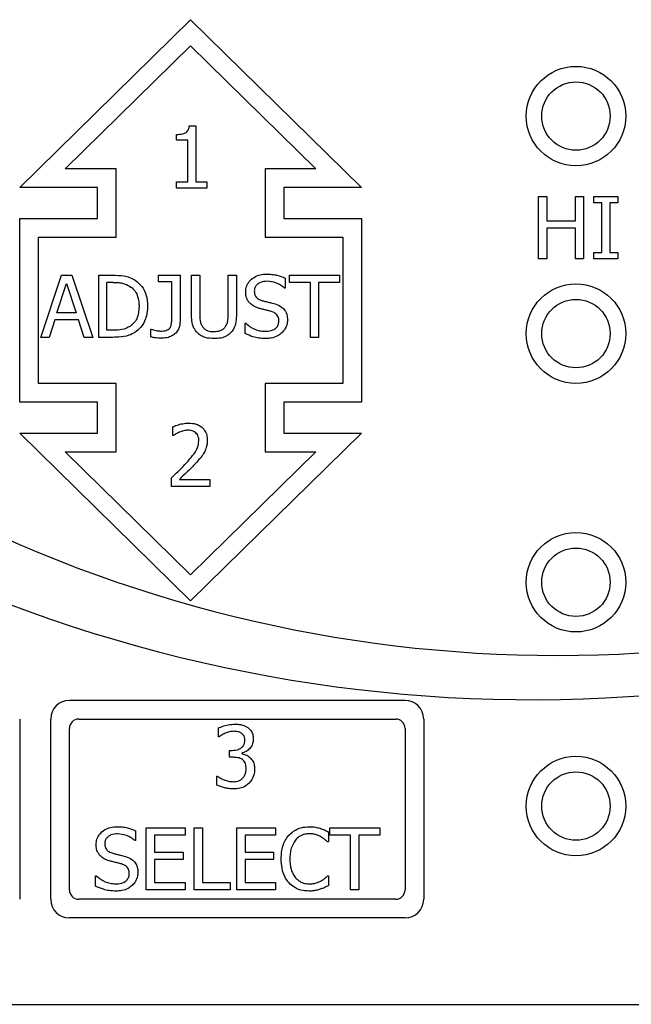
# Model space of a CAD drawing. Units: inches. Extents: x 0 to 117, y 0 to 94.
# Drawn here: x 59 to 60, y 55 to 57 of the extents above; entities that cross this region are included whole.
import ezdxf

# ---------------------------------------------------------------- set-up
doc = ezdxf.new("R2010")
doc.units = ezdxf.units.IN
doc.header["$MEASUREMENT"] = 0

msp = doc.modelspace()

# ---------------------------------------------------------------- linework, layer by layer
at = {"color": 7, "linetype": 'Continuous', "lineweight": 25}
for p, q in [((58.8547, 56.3398), (59.1297, 56.6098)), ((59.1297, 56.6098), (59.4047, 56.3398)), ((58.928, 56.3698), (59.1297, 56.5679)), ((59.1297, 56.5679), (59.3314, 56.3698)), ((59.1275, 56.4391), (59.1379, 56.4391)), ((59.1379, 56.4391), (59.1379, 56.349)), ((59.1069, 56.416), (59.1069, 56.4252)), ((59.125, 56.416), (59.1069, 56.416)), ((59.125, 56.349), (59.125, 56.416)), ((59.0097, 56.3698), (58.928, 56.3698)), ((59.0097, 56.2599), (59.0097, 56.3698)), ((59.3314, 56.3698), (59.2497, 56.3698)), ((59.2497, 56.3698), (59.2497, 56.2599)), ((59.1069, 56.349), (59.125, 56.349)), ((59.1069, 56.3388), (59.1069, 56.349)), ((59.1379, 56.349), (59.1557, 56.349)), ((59.1557, 56.349), (59.1557, 56.3388)), ((58.9797, 56.3398), (58.8547, 56.3398)), ((58.9797, 56.2898), (58.9797, 56.3398)), ((59.1557, 56.3388), (59.1069, 56.3388)), ((59.2797, 56.3398), (59.2797, 56.2898)), ((59.4047, 56.3398), (59.2797, 56.3398)), ((59.6894, 56.3253), (59.7027, 56.3253)), ((59.6894, 56.2253), (59.6894, 56.3253)), ((59.7027, 56.3253), (59.7027, 56.286)), ((59.7487, 56.286), (59.7487, 56.3253)), ((59.7487, 56.3253), (59.762, 56.3253)), ((59.762, 56.3253), (59.762, 56.2253)), ((59.7784, 56.3253), (59.8171, 56.3253)), ((59.7784, 56.3151), (59.7784, 56.3253)), ((59.7911, 56.3151), (59.7784, 56.3151)), ((59.7911, 56.2355), (59.7911, 56.3151)), ((59.8044, 56.3151), (59.8044, 56.2355)), ((59.8171, 56.3151), (59.8044, 56.3151)), ((59.8171, 56.3253), (59.8171, 56.3151)), ((58.8547, 56.2898), (58.9797, 56.2898)), ((58.8547, 55.9948), (58.8547, 56.2898)), ((59.2797, 56.2898), (59.4047, 56.2898)), ((59.4047, 56.2898), (59.4047, 55.9948)), ((59.7027, 56.286), (59.7487, 56.286)), ((59.7487, 56.2742), (59.7027, 56.2742)), ((59.7027, 56.2742), (59.7027, 56.2253)), ((59.7487, 56.2253), (59.7487, 56.2742)), ((58.8847, 56.0248), (58.8847, 56.2599)), ((58.8847, 56.2599), (59.0097, 56.2599)), ((59.2497, 56.2599), (59.3747, 56.2599)), ((59.3747, 56.2599), (59.3747, 56.0248)), ((59.7784, 56.2355), (59.7911, 56.2355)), ((59.7784, 56.2253), (59.7784, 56.2355)), ((59.8044, 56.2355), (59.8171, 56.2355)), ((59.8171, 56.2355), (59.8171, 56.2253)), ((59.7027, 56.2253), (59.6894, 56.2253)), ((59.762, 56.2253), (59.7487, 56.2253)), ((59.8171, 56.2253), (59.7784, 56.2253)), ((58.8885, 56.0988), (58.9222, 56.1988)), ((58.9147, 56.1381), (58.9301, 56.1852)), ((58.9222, 56.1988), (58.9386, 56.1988)), ((58.9301, 56.1852), (58.9455, 56.1381)), ((58.9386, 56.1988), (58.9723, 56.0988)), ((58.9818, 56.0988), (58.9818, 56.1988)), ((58.9818, 56.1988), (59.0045, 56.1988)), ((58.9951, 56.1103), (58.9951, 56.1873)), ((59.0052, 56.1873), (58.9951, 56.1873)), ((59.0783, 56.1882), (59.0783, 56.1988)), ((59.0783, 56.1988), (59.1127, 56.1988)), ((59.0994, 56.1882), (59.0783, 56.1882)), ((59.0994, 56.1299), (59.0994, 56.1882)), ((59.1127, 56.1988), (59.1127, 56.1248)), ((59.1311, 56.1364), (59.1311, 56.1988)), ((59.1311, 56.1988), (59.1444, 56.1988)), ((59.1444, 56.1988), (59.1444, 56.1364)), ((59.1902, 56.1988), (59.2035, 56.1988)), ((59.1902, 56.1361), (59.1902, 56.1988)), ((59.2035, 56.1988), (59.2035, 56.1364)), ((59.2817, 56.1941), (59.2817, 56.1782)), ((59.2889, 56.187), (59.2889, 56.1988)), ((59.2889, 56.1988), (59.3693, 56.1988)), ((59.3224, 56.187), (59.2889, 56.187)), ((59.3224, 56.0988), (59.3224, 56.187)), ((59.3357, 56.187), (59.3357, 56.0988)), ((59.3693, 56.187), (59.3357, 56.187)), ((59.3693, 56.1988), (59.3693, 56.187)), ((59.2817, 56.1782), (59.2807, 56.1782)), ((58.9455, 56.1381), (58.9147, 56.1381)), ((58.911, 56.1268), (58.9019, 56.0988)), ((58.9492, 56.1268), (58.911, 56.1268)), ((58.9583, 56.0988), (58.9492, 56.1268)), ((59.2176, 56.1048), (59.2176, 56.1215)), ((59.2176, 56.1215), (59.2186, 56.1215)), ((59.0052, 56.1103), (58.9951, 56.1103)), ((59.0655, 56.1122), (59.0662, 56.1122)), ((59.0655, 56.0994), (59.0655, 56.1122)), ((58.9019, 56.0988), (58.8885, 56.0988)), ((58.9723, 56.0988), (58.9583, 56.0988)), ((59.0048, 56.0988), (58.9818, 56.0988)), ((59.3357, 56.0988), (59.3224, 56.0988)), ((59.0097, 56.0248), (58.8847, 56.0248)), ((59.0097, 55.9149), (59.0097, 56.0248)), ((59.3747, 56.0248), (59.2497, 56.0248)), ((59.2497, 56.0248), (59.2497, 55.9149)), ((58.9797, 55.9948), (58.8547, 55.9948)), ((58.9797, 55.9448), (58.9797, 55.9948)), ((59.4047, 55.9948), (59.2797, 55.9948)), ((59.2797, 55.9948), (59.2797, 55.9448)), ((59.1011, 55.9407), (59.1011, 55.9549)), ((58.8547, 55.9448), (58.9797, 55.9448)), ((59.1297, 55.6748), (58.8547, 55.9448)), ((59.1019, 55.9407), (59.1011, 55.9407)), ((59.4047, 55.9448), (59.1297, 55.6748)), ((59.2797, 55.9448), (59.4047, 55.9448)), ((59.1297, 55.7168), (58.928, 55.9149)), ((58.928, 55.9149), (59.0097, 55.9149)), ((59.3314, 55.9149), (59.1297, 55.7168)), ((59.2497, 55.9149), (59.3314, 55.9149)), ((59.099, 55.8588), (59.099, 55.873)), ((59.1116, 55.8704), (59.1607, 55.8704)), ((59.1607, 55.8704), (59.1607, 55.8588)), ((59.1607, 55.8588), (59.099, 55.8588)), ((58.9347, 55.5149), (59.4747, 55.5149)), ((58.8547, 55.4848), (58.8547, 55.1948)), ((58.9047, 55.1948), (58.9047, 55.4848)), ((58.9497, 55.4848), (59.4597, 55.4848)), ((59.5047, 55.4848), (59.5047, 55.1948)), ((58.9347, 55.2098), (58.9347, 55.4698)), ((59.1746, 55.4562), (59.1746, 55.4704)), ((59.1754, 55.4562), (59.1746, 55.4562)), ((59.4747, 55.4698), (59.4747, 55.2098)), ((59.1922, 55.4232), (59.1922, 55.4343)), ((59.1922, 55.4343), (59.1967, 55.4343)), ((59.2122, 55.4301), (59.2122, 55.4291)), ((59.1979, 55.4232), (59.1922, 55.4232)), ((59.1718, 55.3785), (59.1718, 55.3927)), ((59.1718, 55.3927), (59.1728, 55.3927)), ((59.041, 55.3051), (59.041, 55.2892)), ((59.0584, 55.3098), (59.121, 55.3098)), ((59.0584, 55.2098), (59.0584, 55.3098)), ((59.0717, 55.298), (59.0717, 55.2706)), ((59.121, 55.298), (59.0717, 55.298)), ((59.121, 55.3098), (59.121, 55.298)), ((59.1356, 55.2098), (59.1356, 55.3098)), ((59.1356, 55.3098), (59.1489, 55.3098)), ((59.1489, 55.3098), (59.1489, 55.2217)), ((59.204, 55.3098), (59.2665, 55.3098)), ((59.204, 55.2098), (59.204, 55.3098)), ((59.2173, 55.298), (59.2173, 55.2706)), ((59.2665, 55.298), (59.2173, 55.298)), ((59.2665, 55.3098), (59.2665, 55.298)), ((59.3513, 55.3032), (59.3513, 55.2871)), ((59.3535, 55.298), (59.3535, 55.3098)), ((59.3535, 55.3098), (59.4339, 55.3098)), ((59.387, 55.298), (59.3535, 55.298)), ((59.387, 55.2098), (59.387, 55.298)), ((59.4003, 55.298), (59.4003, 55.2098)), ((59.4339, 55.298), (59.4003, 55.298)), ((59.4339, 55.3098), (59.4339, 55.298)), ((59.041, 55.2892), (59.04, 55.2892)), ((59.3513, 55.2871), (59.3502, 55.2871)), ((59.0717, 55.2706), (59.1177, 55.2706)), ((59.1177, 55.2706), (59.1177, 55.2588)), ((59.2173, 55.2706), (59.2632, 55.2706)), ((59.2632, 55.2706), (59.2632, 55.2588)), ((59.0717, 55.2588), (59.0717, 55.2217)), ((59.1177, 55.2588), (59.0717, 55.2588)), ((59.2173, 55.2588), (59.2173, 55.2217)), ((59.2632, 55.2588), (59.2173, 55.2588)), ((58.9769, 55.2325), (58.9779, 55.2325)), ((58.9769, 55.2158), (58.9769, 55.2325)), ((59.0717, 55.2217), (59.121, 55.2217)), ((59.121, 55.2217), (59.121, 55.2098)), ((59.1489, 55.2217), (59.1935, 55.2217)), ((59.1935, 55.2217), (59.1935, 55.2098)), ((59.2173, 55.2217), (59.2665, 55.2217)), ((59.2665, 55.2217), (59.2665, 55.2098)), ((59.3503, 55.2325), (59.3513, 55.2325)), ((59.3513, 55.2325), (59.3513, 55.2166)), ((59.121, 55.2098), (59.0584, 55.2098)), ((59.1935, 55.2098), (59.1356, 55.2098)), ((59.2665, 55.2098), (59.204, 55.2098)), ((59.4003, 55.2098), (59.387, 55.2098)), ((59.4597, 55.1948), (58.9497, 55.1948)), ((59.4747, 55.1648), (58.9347, 55.1648)), ((55.6307, 55.0258), (61.6307, 55.0258))]:
    msp.add_line(p, q, dxfattribs=at)
for centre, radius in [((59.7497, 56.4548), 0.08), ((59.7497, 56.4548), 0.055), ((59.7497, 56.1048), 0.08), ((59.7497, 56.1048), 0.055), ((59.7497, 55.7048), 0.08), ((59.7497, 55.7048), 0.055), ((59.7497, 55.3448), 0.08), ((59.7497, 55.3448), 0.055)]:
    msp.add_circle(centre, radius, dxfattribs=at)
for centre, radius, start, end in [((59.6792, 57.8937), 2.3779, 243.8101, 300.1403), ((59.7192, 57.7698), 2.1827, 242.2437, 297.8132), ((58.9347, 55.4848), 0.03, 90, 180), ((59.4747, 55.4848), 0.03, 0, 90), ((58.9497, 55.4698), 0.015, 90, 180), ((59.4597, 55.4698), 0.015, 0, 90), ((58.9497, 55.2098), 0.015, 180, 270), ((59.4597, 55.2098), 0.015, 270, 0), ((58.9347, 55.1948), 0.03, 180, 270), ((59.4747, 55.1948), 0.03, 270, 0)]:
    msp.add_arc(centre, radius, start, end, dxfattribs=at)
for points, knots in [([(59.1069, 56.4252), (59.1103, 56.4253), (59.1151, 56.4255), (59.1208, 56.4273), (59.124, 56.4294), (59.1263, 56.4328), (59.1273, 56.4362), (59.1275, 56.4385), (59.1275, 56.4391)], [0, 0, 0, 0, 0.355686, 0.509884, 0.631838, 0.75409, 0.936236, 1, 1, 1, 1]), ([(59.2183, 56.172), (59.2186, 56.1749), (59.2191, 56.1809), (59.2239, 56.1892), (59.2315, 56.1958), (59.2414, 56.2), (59.2484, 56.2004), (59.2519, 56.2006)], [0, 0, 0, 0, 0.179564, 0.359752, 0.573044, 0.786643, 1, 1, 1, 1]), ([(59.2519, 56.2006), (59.2548, 56.2005), (59.2604, 56.2003), (59.2705, 56.1987), (59.2774, 56.1959), (59.2817, 56.1941)], [0, 0, 0, 0, 0.2751607, 0.5504598, 1, 1, 1, 1]), ([(59.0045, 56.1988), (59.0105, 56.1987), (59.0197, 56.1985), (59.0318, 56.1955), (59.0375, 56.1924), (59.0403, 56.1909)], [0, 0, 0, 0, 0.482836, 0.736466, 1, 1, 1, 1]), ([(59.0052, 56.1873), (59.0082, 56.1872), (59.0137, 56.1871), (59.0228, 56.1856), (59.0284, 56.1829), (59.0316, 56.1813)], [0, 0, 0, 0, 0.328572, 0.607233, 1, 1, 1, 1]), ([(59.0403, 56.1909), (59.0442, 56.1877), (59.0518, 56.1815), (59.0594, 56.1665), (59.0602, 56.1551), (59.0606, 56.1487)], [0, 0, 0, 0, 0.3032246, 0.6061279, 1, 1, 1, 1]), ([(59.2528, 56.1891), (59.2492, 56.1888), (59.2436, 56.1884), (59.2374, 56.1847), (59.2339, 56.1808), (59.2323, 56.1769), (59.2322, 56.1743), (59.2322, 56.1734)], [0, 0, 0, 0, 0.37147, 0.571315, 0.736454, 0.902437, 1, 1, 1, 1]), ([(59.2807, 56.1782), (59.2786, 56.1799), (59.2744, 56.1831), (59.2652, 56.1877), (59.2577, 56.1885), (59.2528, 56.1891)], [0, 0, 0, 0, 0.262622, 0.524392, 1, 1, 1, 1]), ([(59.0316, 56.1813), (59.0343, 56.1793), (59.0396, 56.1753), (59.045, 56.1651), (59.0466, 56.1559), (59.0467, 56.15), (59.0468, 56.1489)], [0, 0, 0, 0, 0.263596, 0.527025, 0.909958, 1, 1, 1, 1]), ([(59.2248, 56.1539), (59.2236, 56.1554), (59.2207, 56.1591), (59.2186, 56.1655), (59.2184, 56.1701), (59.2183, 56.172)], [0, 0, 0, 0, 0.295169, 0.71321, 1, 1, 1, 1]), ([(59.2322, 56.1734), (59.2323, 56.1713), (59.2326, 56.1677), (59.2352, 56.1633), (59.2392, 56.1598), (59.2429, 56.1586), (59.2452, 56.1578)], [0, 0, 0, 0, 0.282793, 0.478648, 0.67375, 1, 1, 1, 1]), ([(59.2413, 56.1451), (59.2396, 56.1456), (59.2362, 56.1466), (59.2303, 56.1491), (59.2269, 56.1521), (59.2248, 56.1539)], [0, 0, 0, 0, 0.283368, 0.567069, 1, 1, 1, 1]), ([(59.2452, 56.1578), (59.2472, 56.1573), (59.2513, 56.1562), (59.2582, 56.1546), (59.263, 56.1533), (59.2657, 56.1525)], [0, 0, 0, 0, 0.297108, 0.594272, 1, 1, 1, 1]), ([(59.0468, 56.1489), (59.0464, 56.1426), (59.0458, 56.1335), (59.0399, 56.1227), (59.0352, 56.1189), (59.0328, 56.117)], [0, 0, 0, 0, 0.510461, 0.744075, 1, 1, 1, 1]), ([(59.0606, 56.1487), (59.06, 56.1418), (59.0588, 56.1296), (59.0505, 56.1151), (59.0433, 56.1093), (59.0402, 56.1068)], [0, 0, 0, 0, 0.426361, 0.755621, 1, 1, 1, 1]), ([(59.2594, 56.1405), (59.2575, 56.1411), (59.2535, 56.1421), (59.2475, 56.1435), (59.2434, 56.1446), (59.2413, 56.1451)], [0, 0, 0, 0, 0.3185794, 0.6592827, 1, 1, 1, 1]), ([(59.2717, 56.1252), (59.2716, 56.1274), (59.2713, 56.131), (59.2687, 56.1354), (59.2648, 56.1386), (59.2614, 56.1398), (59.2594, 56.1405)], [0, 0, 0, 0, 0.302474, 0.50075, 0.698894, 1, 1, 1, 1]), ([(59.2657, 56.1525), (59.2693, 56.1512), (59.2753, 56.1489), (59.2817, 56.1425), (59.285, 56.1354), (59.2854, 56.1301), (59.2856, 56.1273)], [0, 0, 0, 0, 0.32941, 0.545727, 0.762138, 1, 1, 1, 1]), ([(59.1127, 56.1248), (59.1124, 56.121), (59.112, 56.1147), (59.1075, 56.1068), (59.1015, 56.1017), (59.0932, 56.098), (59.0868, 56.0976), (59.0831, 56.0974)], [0, 0, 0, 0, 0.245962, 0.414311, 0.582632, 0.759937, 1, 1, 1, 1]), ([(59.0966, 56.1144), (59.0973, 56.1158), (59.0988, 56.1185), (59.0993, 56.1239), (59.0994, 56.1277), (59.0994, 56.1299)], [0, 0, 0, 0, 0.292485, 0.572454, 1, 1, 1, 1]), ([(59.1407, 56.1059), (59.1386, 56.1085), (59.1339, 56.1141), (59.1315, 56.1251), (59.1312, 56.1328), (59.1311, 56.1364)], [0, 0, 0, 0, 0.29664, 0.665813, 1, 1, 1, 1]), ([(59.1444, 56.1364), (59.1445, 56.133), (59.1446, 56.1279), (59.146, 56.121), (59.1478, 56.1178), (59.1487, 56.1162)], [0, 0, 0, 0, 0.483397, 0.735683, 1, 1, 1, 1]), ([(59.1859, 56.1162), (59.1868, 56.1179), (59.1887, 56.1213), (59.19, 56.1281), (59.1901, 56.1331), (59.1902, 56.1361)], [0, 0, 0, 0, 0.275504, 0.564693, 1, 1, 1, 1]), ([(59.2035, 56.1364), (59.2033, 56.1322), (59.203, 56.1239), (59.2001, 56.1129), (59.1956, 56.1078), (59.1939, 56.1059)], [0, 0, 0, 0, 0.382708, 0.769001, 1, 1, 1, 1]), ([(59.2186, 56.1215), (59.2209, 56.1196), (59.2274, 56.1141), (59.2382, 56.1094), (59.2465, 56.1088), (59.2494, 56.1085)], [0, 0, 0, 0, 0.2647602, 0.7453296, 1, 1, 1, 1]), ([(59.2494, 56.1085), (59.2528, 56.1087), (59.2583, 56.109), (59.2652, 56.112), (59.2694, 56.1161), (59.2715, 56.1209), (59.2716, 56.1239), (59.2717, 56.1252)], [0, 0, 0, 0, 0.325228, 0.516565, 0.709386, 0.877881, 1, 1, 1, 1]), ([(59.2856, 56.1273), (59.2854, 56.1253), (59.2851, 56.1198), (59.282, 56.1122), (59.2781, 56.1078), (59.2765, 56.1061)], [0, 0, 0, 0, 0.261712, 0.700338, 1, 1, 1, 1]), ([(59.0402, 56.1068), (59.037, 56.1051), (59.029, 56.1006), (59.0165, 56.099), (59.0079, 56.0989), (59.0048, 56.0988)], [0, 0, 0, 0, 0.29365, 0.746708, 1, 1, 1, 1]), ([(59.0328, 56.117), (59.0305, 56.1156), (59.0243, 56.1119), (59.0146, 56.1105), (59.0077, 56.1104), (59.0052, 56.1103)], [0, 0, 0, 0, 0.280391, 0.740371, 1, 1, 1, 1]), ([(59.0662, 56.1122), (59.0675, 56.1117), (59.0702, 56.1109), (59.0752, 56.1093), (59.079, 56.1091), (59.0814, 56.1089)], [0, 0, 0, 0, 0.273084, 0.546089, 1, 1, 1, 1]), ([(59.0814, 56.1089), (59.0844, 56.109), (59.0887, 56.1092), (59.0936, 56.1114), (59.0956, 56.113), (59.0964, 56.1141), (59.0966, 56.1144)], [0, 0, 0, 0, 0.54115, 0.758591, 0.948886, 1, 1, 1, 1]), ([(59.1673, 56.0967), (59.1625, 56.097), (59.1554, 56.0974), (59.1463, 56.1011), (59.1426, 56.1043), (59.1407, 56.1059)], [0, 0, 0, 0, 0.491714, 0.738436, 1, 1, 1, 1]), ([(59.1487, 56.1162), (59.1499, 56.1148), (59.1523, 56.1118), (59.1584, 56.1088), (59.1636, 56.1081), (59.1669, 56.108), (59.1673, 56.108)], [0, 0, 0, 0, 0.267074, 0.533629, 0.945564, 1, 1, 1, 1]), ([(59.1673, 56.108), (59.1707, 56.1083), (59.1759, 56.1087), (59.1824, 56.112), (59.1847, 56.1148), (59.1859, 56.1162)], [0, 0, 0, 0, 0.487598, 0.731479, 1, 1, 1, 1]), ([(59.1939, 56.1059), (59.192, 56.1043), (59.1875, 56.1004), (59.1781, 56.0971), (59.171, 56.0968), (59.1673, 56.0967)], [0, 0, 0, 0, 0.259973, 0.616564, 1, 1, 1, 1]), ([(59.2765, 56.1061), (59.2743, 56.1044), (59.2693, 56.1004), (59.2601, 56.0973), (59.2535, 56.0971), (59.2504, 56.097)], [0, 0, 0, 0, 0.292662, 0.674769, 1, 1, 1, 1]), ([(59.0831, 56.0974), (59.0813, 56.0975), (59.0777, 56.0976), (59.0718, 56.0982), (59.0678, 56.099), (59.0655, 56.0994)], [0, 0, 0, 0, 0.30489, 0.609499, 1, 1, 1, 1]), ([(59.2504, 56.097), (59.2468, 56.0971), (59.2398, 56.0973), (59.2287, 56.0999), (59.2217, 56.103), (59.2176, 56.1048)], [0, 0, 0, 0, 0.3197408, 0.608552, 1, 1, 1, 1]), ([(59.1011, 55.9549), (59.1033, 55.9558), (59.1085, 55.9579), (59.1171, 55.9603), (59.1235, 55.9607), (59.1267, 55.9609)], [0, 0, 0, 0, 0.2713704, 0.6319116, 1, 1, 1, 1]), ([(59.1258, 55.9493), (59.1245, 55.9493), (59.122, 55.9492), (59.1172, 55.9482), (59.1138, 55.947), (59.1116, 55.9462)], [0, 0, 0, 0, 0.257466, 0.514955, 1, 1, 1, 1]), ([(59.138, 55.9453), (59.137, 55.946), (59.1344, 55.9479), (59.1301, 55.9492), (59.127, 55.9493), (59.1258, 55.9493)], [0, 0, 0, 0, 0.285923, 0.726641, 1, 1, 1, 1]), ([(59.1267, 55.9609), (59.1307, 55.9607), (59.1376, 55.9603), (59.1466, 55.9559), (59.1526, 55.9496), (59.1561, 55.9417), (59.1564, 55.9362), (59.1566, 55.9334)], [0, 0, 0, 0, 0.25904, 0.449187, 0.640025, 0.817849, 1, 1, 1, 1]), ([(59.1116, 55.9462), (59.1106, 55.9458), (59.1087, 55.9449), (59.1055, 55.9431), (59.1032, 55.9416), (59.1019, 55.9407)], [0, 0, 0, 0, 0.276475, 0.552753, 1, 1, 1, 1]), ([(59.1232, 55.8971), (59.1265, 55.9008), (59.1331, 55.9084), (59.1415, 55.92), (59.1425, 55.9289), (59.1429, 55.9327)], [0, 0, 0, 0, 0.363199, 0.728453, 1, 1, 1, 1]), ([(59.1429, 55.9327), (59.1428, 55.9348), (59.1426, 55.9382), (59.1407, 55.9425), (59.1389, 55.9443), (59.138, 55.9453)], [0, 0, 0, 0, 0.457038, 0.718816, 1, 1, 1, 1]), ([(59.1566, 55.9334), (59.1565, 55.9315), (59.1564, 55.9275), (59.1549, 55.9206), (59.1527, 55.9161), (59.1514, 55.9134)], [0, 0, 0, 0, 0.283638, 0.567802, 1, 1, 1, 1]), ([(59.1514, 55.9134), (59.1504, 55.9118), (59.1485, 55.9085), (59.1439, 55.9028), (59.1403, 55.8989), (59.138, 55.8963)], [0, 0, 0, 0, 0.261226, 0.522386, 1, 1, 1, 1]), ([(59.099, 55.873), (59.1012, 55.8751), (59.1056, 55.8793), (59.1138, 55.8871), (59.1195, 55.8932), (59.1232, 55.8971)], [0, 0, 0, 0, 0.2673, 0.534586, 1, 1, 1, 1]), ([(59.138, 55.8963), (59.1356, 55.8937), (59.1307, 55.8885), (59.1218, 55.88), (59.1154, 55.874), (59.1116, 55.8704)], [0, 0, 0, 0, 0.2887767, 0.5775016, 1, 1, 1, 1]), ([(59.1746, 55.4704), (59.1766, 55.4713), (59.1817, 55.4736), (59.1904, 55.4759), (59.1972, 55.4763), (59.2006, 55.4766)], [0, 0, 0, 0, 0.2456238, 0.6183486, 1, 1, 1, 1]), ([(59.2006, 55.4766), (59.2029, 55.4765), (59.2071, 55.4764), (59.2145, 55.475), (59.2189, 55.4725), (59.2217, 55.4709)], [0, 0, 0, 0, 0.308046, 0.572392, 1, 1, 1, 1]), ([(59.1852, 55.4618), (59.1842, 55.4614), (59.1819, 55.4604), (59.1786, 55.4584), (59.1765, 55.457), (59.1754, 55.4562)], [0, 0, 0, 0, 0.309696, 0.65413, 1, 1, 1, 1]), ([(59.1996, 55.465), (59.1983, 55.4649), (59.1958, 55.4649), (59.191, 55.4639), (59.1875, 55.4626), (59.1852, 55.4618)], [0, 0, 0, 0, 0.254299, 0.508488, 1, 1, 1, 1]), ([(59.2117, 55.4619), (59.2107, 55.4625), (59.2079, 55.4641), (59.2036, 55.4649), (59.2006, 55.465), (59.1996, 55.465)], [0, 0, 0, 0, 0.276088, 0.768951, 1, 1, 1, 1]), ([(59.217, 55.4511), (59.2169, 55.4527), (59.2167, 55.4559), (59.2145, 55.4597), (59.2125, 55.4613), (59.2117, 55.4619)], [0, 0, 0, 0, 0.3825167, 0.7691447, 1, 1, 1, 1]), ([(59.2217, 55.4709), (59.223, 55.4698), (59.2261, 55.4673), (59.2294, 55.4618), (59.2305, 55.4564), (59.2306, 55.4533), (59.2306, 55.4524)], [0, 0, 0, 0, 0.238593, 0.559492, 0.876537, 1, 1, 1, 1]), ([(59.1967, 55.4343), (59.2001, 55.4345), (59.2055, 55.435), (59.2115, 55.4384), (59.2149, 55.442), (59.2168, 55.4464), (59.2169, 55.4495), (59.217, 55.4511)], [0, 0, 0, 0, 0.344678, 0.533025, 0.688284, 0.843705, 1, 1, 1, 1]), ([(59.2306, 55.4524), (59.2304, 55.45), (59.23, 55.4451), (59.2262, 55.4386), (59.2208, 55.4334), (59.2157, 55.4309), (59.2127, 55.4302), (59.2122, 55.4301)], [0, 0, 0, 0, 0.2342464, 0.4689856, 0.7009206, 0.9480305, 1, 1, 1, 1]), ([(59.2122, 55.4291), (59.2135, 55.4287), (59.2163, 55.428), (59.221, 55.4263), (59.2239, 55.424), (59.2256, 55.4226)], [0, 0, 0, 0, 0.2814281, 0.5626465, 1, 1, 1, 1]), ([(59.213, 55.4196), (59.2119, 55.4203), (59.2096, 55.4217), (59.2045, 55.4229), (59.2005, 55.4231), (59.1979, 55.4232)], [0, 0, 0, 0, 0.241872, 0.504948, 1, 1, 1, 1]), ([(59.219, 55.4051), (59.2188, 55.4076), (59.2187, 55.4114), (59.2166, 55.4159), (59.2147, 55.4183), (59.2133, 55.4193), (59.213, 55.4196)], [0, 0, 0, 0, 0.456221, 0.684004, 0.912346, 1, 1, 1, 1]), ([(59.2256, 55.4226), (59.2272, 55.4208), (59.2303, 55.4171), (59.2323, 55.4105), (59.2325, 55.4061), (59.2326, 55.4041)], [0, 0, 0, 0, 0.353002, 0.703872, 1, 1, 1, 1]), ([(59.1728, 55.3927), (59.1748, 55.3915), (59.1809, 55.3877), (59.1896, 55.3844), (59.1963, 55.3841), (59.1983, 55.384)], [0, 0, 0, 0, 0.261354, 0.785661, 1, 1, 1, 1]), ([(59.2134, 55.3895), (59.2144, 55.3908), (59.2168, 55.3937), (59.2188, 55.3991), (59.2189, 55.4032), (59.219, 55.4051)], [0, 0, 0, 0, 0.280203, 0.662488, 1, 1, 1, 1]), ([(59.2326, 55.4041), (59.2325, 55.4019), (59.2322, 55.3961), (59.2292, 55.3881), (59.2253, 55.3835), (59.2237, 55.3816)], [0, 0, 0, 0, 0.273067, 0.696627, 1, 1, 1, 1]), ([(59.1991, 55.3724), (59.1966, 55.3725), (59.1915, 55.3726), (59.1822, 55.3744), (59.1758, 55.3769), (59.1718, 55.3785)], [0, 0, 0, 0, 0.270021, 0.540078, 1, 1, 1, 1]), ([(59.1983, 55.384), (59.1998, 55.384), (59.2028, 55.3842), (59.2074, 55.3854), (59.2111, 55.3872), (59.2129, 55.389), (59.2134, 55.3895)], [0, 0, 0, 0, 0.274328, 0.538321, 0.862769, 1, 1, 1, 1]), ([(59.2237, 55.3816), (59.222, 55.3801), (59.2177, 55.3762), (59.209, 55.3729), (59.2024, 55.3725), (59.1991, 55.3724)], [0, 0, 0, 0, 0.257618, 0.637151, 1, 1, 1, 1]), ([(58.9776, 55.283), (58.9779, 55.286), (58.9784, 55.2919), (58.9833, 55.3002), (58.9909, 55.3068), (59.0007, 55.311), (59.0078, 55.3114), (59.0113, 55.3116)], [0, 0, 0, 0, 0.179553, 0.359789, 0.573055, 0.78665, 1, 1, 1, 1]), ([(59.0122, 55.3001), (59.0085, 55.2998), (59.0029, 55.2994), (58.9967, 55.2957), (58.9932, 55.2918), (58.9917, 55.2879), (58.9915, 55.2853), (58.9915, 55.2844)], [0, 0, 0, 0, 0.371428, 0.571314, 0.736452, 0.902434, 1, 1, 1, 1]), ([(59.0113, 55.3116), (59.0141, 55.3115), (59.0197, 55.3113), (59.0298, 55.3097), (59.0367, 55.3069), (59.041, 55.3051)], [0, 0, 0, 0, 0.2751777, 0.5504938, 1, 1, 1, 1]), ([(59.04, 55.2892), (59.0379, 55.2909), (59.0337, 55.2942), (59.0245, 55.2987), (59.017, 55.2996), (59.0122, 55.3001)], [0, 0, 0, 0, 0.262612, 0.524372, 1, 1, 1, 1]), ([(59.2754, 55.2597), (59.2756, 55.2635), (59.2759, 55.2736), (59.2798, 55.2872), (59.2858, 55.295), (59.2879, 55.2978)], [0, 0, 0, 0, 0.277232, 0.741531, 1, 1, 1, 1]), ([(59.2879, 55.2978), (59.2903, 55.3001), (59.2959, 55.3056), (59.3073, 55.3107), (59.3161, 55.3113), (59.3204, 55.3116)], [0, 0, 0, 0, 0.274077, 0.645734, 1, 1, 1, 1]), ([(59.3203, 55.3003), (59.3181, 55.3001), (59.3127, 55.2998), (59.3047, 55.2964), (59.3003, 55.2921), (59.2982, 55.29)], [0, 0, 0, 0, 0.264966, 0.646948, 1, 1, 1, 1]), ([(59.339, 55.2955), (59.3372, 55.2963), (59.3337, 55.2981), (59.3275, 55.3), (59.3229, 55.3001), (59.3203, 55.3003)], [0, 0, 0, 0, 0.300964, 0.601912, 1, 1, 1, 1]), ([(59.3204, 55.3116), (59.3221, 55.3116), (59.3254, 55.3115), (59.3314, 55.3107), (59.3355, 55.3097), (59.338, 55.309)], [0, 0, 0, 0, 0.281959, 0.564051, 1, 1, 1, 1]), ([(59.338, 55.309), (59.3392, 55.3086), (59.3416, 55.3078), (59.346, 55.3059), (59.3492, 55.3042), (59.3513, 55.3032)], [0, 0, 0, 0, 0.259622, 0.519209, 1, 1, 1, 1]), ([(58.9841, 55.2649), (58.9829, 55.2664), (58.98, 55.2701), (58.9779, 55.2765), (58.9777, 55.2811), (58.9776, 55.283)], [0, 0, 0, 0, 0.295142, 0.713326, 1, 1, 1, 1]), ([(58.9915, 55.2844), (58.9916, 55.2823), (58.9919, 55.2787), (58.9945, 55.2743), (58.9986, 55.2708), (59.0022, 55.2696), (59.0045, 55.2688)], [0, 0, 0, 0, 0.2828209, 0.4786633, 0.6738183, 1, 1, 1, 1]), ([(59.2982, 55.29), (59.2957, 55.2858), (59.2917, 55.2792), (59.2896, 55.2686), (59.2894, 55.2627), (59.2893, 55.2597)], [0, 0, 0, 0, 0.4501762, 0.7218735, 1, 1, 1, 1]), ([(59.3502, 55.2871), (59.3491, 55.2881), (59.3468, 55.2902), (59.3431, 55.2931), (59.3404, 55.2947), (59.339, 55.2955)], [0, 0, 0, 0, 0.322746, 0.659641, 1, 1, 1, 1]), ([(59.0045, 55.2688), (59.0066, 55.2683), (59.0106, 55.2672), (59.0175, 55.2656), (59.0223, 55.2643), (59.025, 55.2635)], [0, 0, 0, 0, 0.297165, 0.594277, 1, 1, 1, 1]), ([(59.0006, 55.2561), (58.9989, 55.2566), (58.9955, 55.2576), (58.9896, 55.2601), (58.9862, 55.2631), (58.9841, 55.2649)], [0, 0, 0, 0, 0.283452, 0.5670891, 1, 1, 1, 1]), ([(59.0187, 55.2516), (59.0168, 55.2521), (59.0129, 55.2532), (59.0068, 55.2545), (59.0027, 55.2556), (59.0006, 55.2561)], [0, 0, 0, 0, 0.318611, 0.659284, 1, 1, 1, 1]), ([(59.031, 55.2362), (59.0309, 55.2384), (59.0306, 55.242), (59.028, 55.2464), (59.0241, 55.2497), (59.0208, 55.2508), (59.0187, 55.2516)], [0, 0, 0, 0, 0.302461, 0.500824, 0.699001, 1, 1, 1, 1]), ([(59.025, 55.2635), (59.0287, 55.2622), (59.0346, 55.26), (59.041, 55.2536), (59.0444, 55.2464), (59.0447, 55.2411), (59.0449, 55.2383)], [0, 0, 0, 0, 0.329377, 0.545716, 0.762078, 1, 1, 1, 1]), ([(59.288, 55.2212), (59.2861, 55.2236), (59.2806, 55.2305), (59.2762, 55.244), (59.2757, 55.2547), (59.2754, 55.2597)], [0, 0, 0, 0, 0.226215, 0.635012, 1, 1, 1, 1]), ([(59.2893, 55.2597), (59.2896, 55.2541), (59.2901, 55.2459), (59.294, 55.2358), (59.297, 55.2316), (59.2985, 55.2295)], [0, 0, 0, 0, 0.525535, 0.758319, 1, 1, 1, 1]), ([(59.0087, 55.2195), (59.0122, 55.2197), (59.0176, 55.22), (59.0245, 55.223), (59.0287, 55.2271), (59.0308, 55.2319), (59.031, 55.235), (59.031, 55.2362)], [0, 0, 0, 0, 0.3252403, 0.5165531, 0.7093809, 0.8779506, 1, 1, 1, 1]), ([(59.0449, 55.2383), (59.0448, 55.2363), (59.0444, 55.2308), (59.0414, 55.2232), (59.0374, 55.2189), (59.0358, 55.2171)], [0, 0, 0, 0, 0.261728, 0.70039, 1, 1, 1, 1]), ([(58.9779, 55.2325), (58.9802, 55.2306), (58.9867, 55.2251), (58.9975, 55.2204), (59.0059, 55.2198), (59.0087, 55.2195)], [0, 0, 0, 0, 0.264782, 0.745343, 1, 1, 1, 1]), ([(59.3202, 55.208), (59.317, 55.2082), (59.3089, 55.2086), (59.2972, 55.2127), (59.2908, 55.2186), (59.288, 55.2212)], [0, 0, 0, 0, 0.2653361, 0.6863323, 1, 1, 1, 1]), ([(59.2985, 55.2295), (59.3001, 55.2279), (59.3037, 55.2242), (59.3113, 55.2203), (59.3173, 55.2198), (59.3203, 55.2195)], [0, 0, 0, 0, 0.264881, 0.633777, 1, 1, 1, 1]), ([(59.3203, 55.2195), (59.3223, 55.2196), (59.3261, 55.2198), (59.3327, 55.2212), (59.3371, 55.2233), (59.3397, 55.2245)], [0, 0, 0, 0, 0.285814, 0.571891, 1, 1, 1, 1]), ([(59.3397, 55.2245), (59.3409, 55.2252), (59.3434, 55.2267), (59.347, 55.2294), (59.3492, 55.2315), (59.3503, 55.2325)], [0, 0, 0, 0, 0.315912, 0.656698, 1, 1, 1, 1]), ([(59.0097, 55.208), (59.0061, 55.2081), (58.9992, 55.2083), (58.9881, 55.211), (58.981, 55.214), (58.9769, 55.2158)], [0, 0, 0, 0, 0.319738, 0.608518, 1, 1, 1, 1]), ([(59.0358, 55.2171), (59.0336, 55.2154), (59.0287, 55.2114), (59.0195, 55.2084), (59.0128, 55.2081), (59.0097, 55.208)], [0, 0, 0, 0, 0.292721, 0.674759, 1, 1, 1, 1]), ([(59.338, 55.211), (59.3361, 55.2104), (59.3323, 55.2092), (59.3263, 55.2081), (59.3222, 55.2081), (59.3202, 55.208)], [0, 0, 0, 0, 0.330508, 0.662374, 1, 1, 1, 1]), ([(59.3513, 55.2166), (59.35, 55.216), (59.3474, 55.2148), (59.3431, 55.2126), (59.3398, 55.2116), (59.338, 55.211)], [0, 0, 0, 0, 0.2994535, 0.5989027, 1, 1, 1, 1])]:
    msp.add_open_spline(points, degree=3, knots=knots, dxfattribs=at)

doc.saveas('drawing.dxf')
